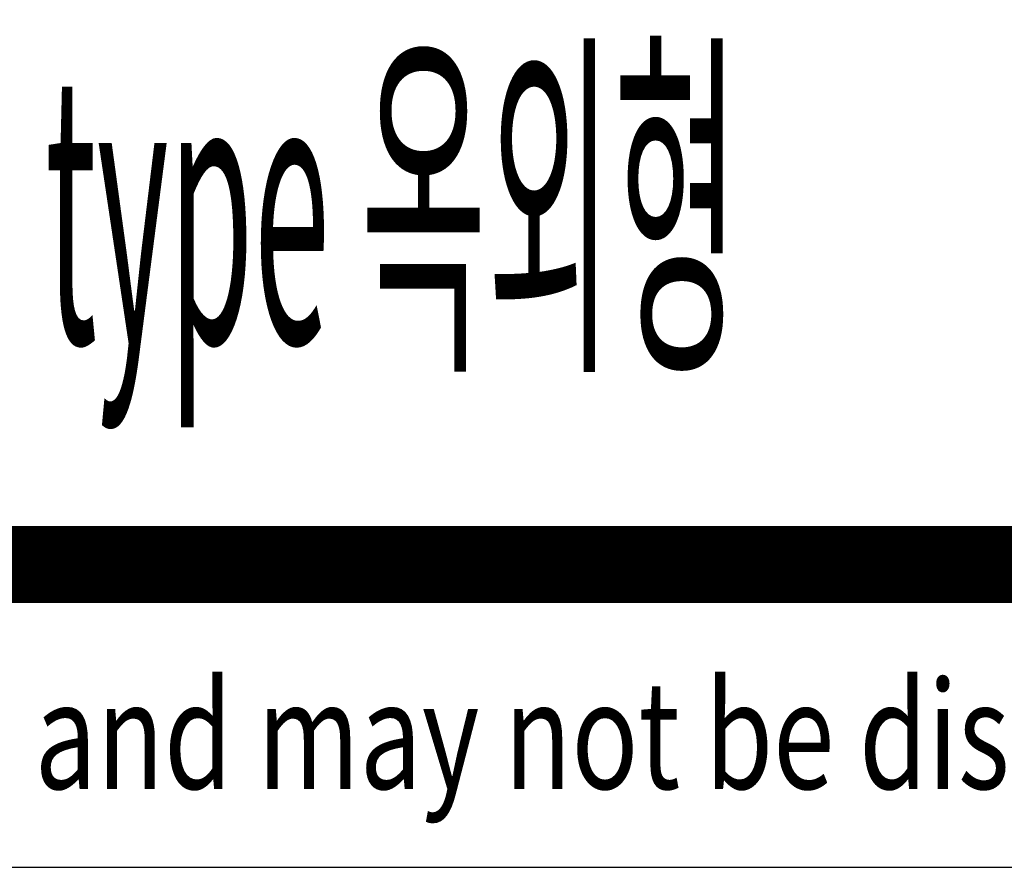
# Model space of a CAD drawing. Units: millimetres. Extents: x 924 to 2130, y 14 to 1796.
# Drawn here: x 1352 to 1438, y 14 to 88 of the extents above; entities that cross this region are included whole.
import ezdxf
from ezdxf.enums import TextEntityAlignment as Align

# ---------------------------------------------------------------- set-up
doc = ezdxf.new("R2010")
doc.units = ezdxf.units.MM
doc.header["$LTSCALE"] = 100
doc.layers.get('0').update_dxf_attribs({"linetype": 'CONTINUOUS', "lineweight": 30})
doc.styles.add('HY견고딕', font='txt')
doc.styles.add('ROMANS', font='romans.shx', dxfattribs={"width": 0.7, "height": 3.5, "bigfont": 'whgtxt.shx'})

# ---------------------------------------------------------------- blocks, each defined once
blk = doc.blocks.new('HS_A4양식_S(297X210MM)')
blk.add_line((18, 18), (196, 18))
at = {"color": 0}
blk.add_line((18, 14), (196, 14), dxfattribs=at)
blk.add_line((18, 14), (196, 14), dxfattribs=at)
at = {"color": 3, "const_width": 1}
blk.add_lwpolyline([(22, 17.928), (192, 17.928), (192, 273), (21.5, 273)], dxfattribs=at)
at = {"style": 'ROMANS', "width": 0.75}
blk.add_text("The information written in this drawing is HYOSUNG HEAVY INDUSTRIES's property, and may not be disclosed and/or reproduced without the prior official permission of HYOSUNG HEAVY INDUSTRIES Corp.", height=1.4, dxfattribs=at).set_placement((25.507, 15.017))
blk = doc.blocks.new('HYOSUNG_TITLE_A4')
blk.add_line((-170, 0), (0, 0))
for tag, height, style, width, p in [('GEN-TITLE-DES1{20}', 3.4, 'HY견고딕', 0.9, (-40.122, 40.232)), ('GEN-TITLE-DES2{24.5}', 2.5, 'ROMANS', 0.8, (-40.246, 36.368)), ('GEN-TITLE-NR{12.3}', 4, 'HY견고딕', 0.9, (-52.352, 27.935)), ('GEN-TITLE-DAT{7.1}', 2, 'ROMANS', 0.7, (-7.814, 21.466)), ('GEN-TITLE-REV{22.6}', 3, 'ROMANS', 0.7, (-4.61, 15.46))]:
    blk.add_attdef(tag, text='', height=height, dxfattribs=dict(style=style, width=width)).set_placement(p, align=Align.CENTER)
at = {"style": 'ROMANS', "width": 0.7}
for tag, height, p in [('GEN-TITLE-PLOT{5}', 1.8, (-160, 41.5)), ('GEN-TITLE-CHKM{2.5}', 2, (-167.5, 34.5)), ('GEN-TITLE-ISSD{5}', 1.8, (-160, 34.5)), ('GEN-TITLE-ITEM{12.7}', 3.5, (-120, 4.097)), ('GEN-TITLE-REF{12.7}', 3.5, (-39.421, 4.1)), ('GEN-TITLE-GRADE{22.6}', 3, (-4.664, 4.087))]:
    blk.add_attdef(tag, text='', height=height, dxfattribs=at).set_placement(p, align=Align.MIDDLE)
for tag, height, p in [('GEN-TITLE-CTRN{2.5}', 2, (-167.5, 41.5)), ('GEN-TITLE-POSI{22.6}', 2, (-8.078, 32.461)), ('GEN-TITLE-APPM{2.5}', 2, (-167.5, 27.5)), ('GEN-TITLE-FSCM{20.7}', 1.8, (-12.776, 11.147))]:
    blk.add_attdef(tag, text='', height=height, dxfattribs=at).set_placement(p, align=Align.MIDDLE_CENTER)
for tag, p in [('GEN-TITLE-MAT2{35}', (-153.172, 41.5)), ('GEN-TITLE-MAT1{35}', (-153.172, 34.5)), ('GEN-TITLE-DACT{35}', (-153.172, 27.5))]:
    blk.add_attdef(tag, text='', height=2, dxfattribs=at).set_placement(p, align=Align.MIDDLE_LEFT)
at = {"style": 'ROMANS'}
blk.add_attdef('GEN-TITLE-SCA{12.7}', text='', height=2, dxfattribs=at).set_placement((-7.661, 26.683), align=Align.CENTER)

msp = doc.modelspace()

# ---------------------------------------------------------------- block references
at = {"lineweight": 0, "xscale": 6.776000000000001, "yscale": 6.776000000000001, "zscale": 6.776000000000001}
msp.add_blockref('HS_A4양식_S(297X210MM)', (802.032, -80.864), dxfattribs=at)
at = {"lineweight": 0}
ref = msp.add_blockref('HYOSUNG_TITLE_A4', (2103.024, 41.104), dxfattribs=dict(at, xscale=6.776000000000001, yscale=6.776000000000001, zscale=6.776000000000001))
ref.add_attrib('GEN-TITLE-ITEM{12.7}', 'FVB_80Fr(0.4&0.75kW)_5~20:1_N type 옥외형', dxfattribs={"height": 23.716, "style": 'ROMANS', "width": 0.373203}).set_placement((1289.904, 68.8654), align=Align.MIDDLE)

doc.saveas('drawing.dxf')
